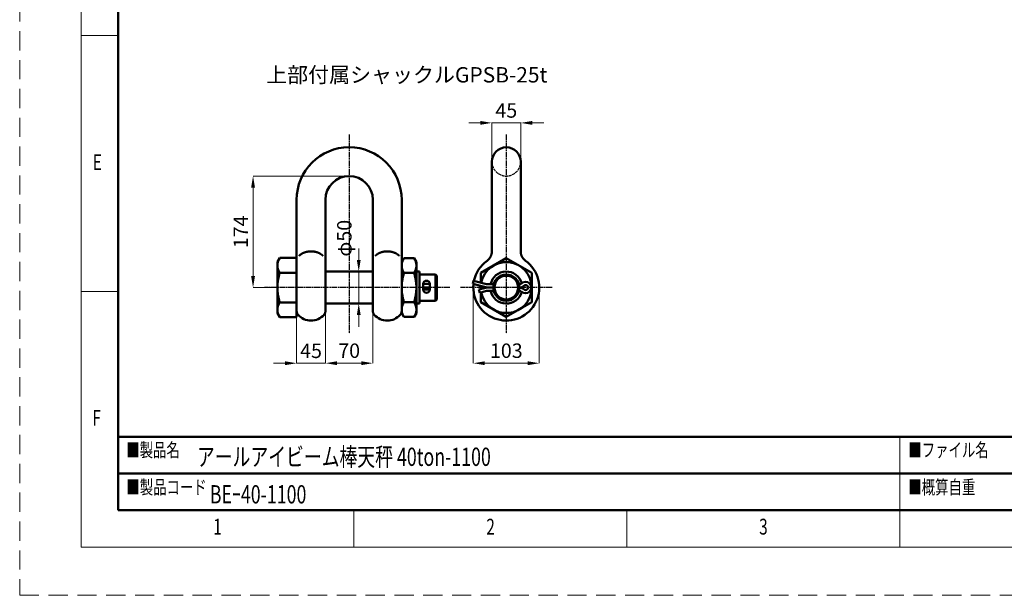
# Model space of a CAD drawing. Units: millimetres. Extents: x 0 to 3091, y 0 to 1782.
# Drawn here: x 0 to 1076, y 0 to 629 of the extents above; entities that cross this region are included whole.
import ezdxf

# ---------------------------------------------------------------- set-up
doc = ezdxf.new("R2010")
doc.units = ezdxf.units.MM
doc.header["$LTSCALE"] = 2.5
for name, pattern in [('AM_ISO02W050', [7.5, 6, -1.5]), ('AM_ISO08W050', [18, 12, -1.5, 3, -1.5]), ('HIDDEN', [12.6, 8.4, -4.2])]:
    doc.linetypes.add(name, pattern=pattern)
for name, color, linetype, lineweight in [('AM_0', 7, 'Continuous', 50), ('図枠', 3, 'Continuous', 9), ('寸法線', 3, 'Continuous', 9)]:
    doc.layers.add(name, color=color, linetype=linetype, lineweight=lineweight)
doc.layers.add('AM_3', color=5, linetype='AM_ISO02W050', lineweight=25, plot=False)
doc.layers.add('AM_7', color=5, linetype='AM_ISO08W050', lineweight=25, plot=False)
doc.styles.add('BIZ UDPゴシック', font='BIZ UDPGothic.ttf')
doc.styles.get("Standard").update_dxf_attribs({"font": 'BIZ UDPGothic.ttf', "bigfont": 'bigfont'})
doc.dimstyles.new('RIシャックル1.5', dxfattribs={"dimscale": 1.5, "dimtxt": 15, "dimasz": 12, "dimexe": 0, "dimexo": 0, "dimgap": 5, "dimtad": 1, "dimtoh": 1, "dimdec": 0, "dimzin": 0, "dimdsep": 46, "dimtxsty": 'BIZ UDPゴシック', "dimcen": 0.09, "dimclrt": 256, "dimadec": 0, "dimazin": 0, "dimtfac": 1, "dimtdec": 4, "dimtix": 1, "dimtmove": 2, "dimatfit": 3, "dimfxl": 1, "dimtolj": 1, "dimtzin": 0, "dimarcsym": 0})

# ---------------------------------------------------------------- blocks, each defined once
blk = doc.blocks.new('GPSB-25t 正面図')
at = {"layer": 'AM_0'}
for p, q in [((-82, -220.2), (-82, -37)), ((-37, -37), (-37, -210.4)), ((37, -37), (37, -210.4)), ((82, -213.7), (82, -37)), ((-76.8, -123.2), (-76.4, -122.9)), ((-76.4, -122.9), (-76, -122.6)), ((-76, -122.6), (-75.5, -122.3)), ((-75.5, -122.3), (-75.1, -121.9)), ((-75.1, -121.9), (-74.6, -121.6)), ((-74.6, -121.6), (-74.2, -121.4)), ((-74.2, -121.4), (-73.7, -121.1)), ((-73.7, -121.1), (-73.2, -120.8)), ((-73.2, -120.8), (-72.7, -120.5)), ((-72.7, -120.5), (-72.2, -120.3)), ((-72.2, -120.3), (-71.6, -120)), ((-71.6, -120), (-71.1, -119.8)), ((-71.1, -119.8), (-70.6, -119.6)), ((-70.6, -119.6), (-70, -119.4)), ((-70, -119.4), (-69.4, -119.1)), ((-69.4, -119.1), (-68.9, -119)), ((-68.9, -119), (-68.3, -118.8)), ((-68.3, -118.8), (-67.7, -118.6)), ((-67.7, -118.6), (-67.1, -118.4)), ((-67.1, -118.4), (-66.5, -118.3)), ((-66.5, -118.3), (-65.9, -118.2)), ((-65.9, -118.2), (-65.2, -118)), ((-65.2, -118), (-64.6, -117.9)), ((-64.6, -117.9), (-64, -117.8)), ((-64, -117.8), (-63.4, -117.8)), ((-63.4, -117.8), (-62.7, -117.7)), ((-62.7, -117.7), (-62.1, -117.6)), ((-62.1, -117.6), (-61.4, -117.6)), ((-61.4, -117.6), (-60.8, -117.5)), ((-60.8, -117.5), (-60.1, -117.5)), ((-60.1, -117.5), (-59.5, -117.5)), ((-59.5, -117.5), (-58.9, -117.5)), ((-58.9, -117.5), (-58.2, -117.5)), ((-58.2, -117.5), (-57.6, -117.6)), ((-57.6, -117.6), (-56.9, -117.6)), ((-56.9, -117.6), (-56.3, -117.7)), ((-56.3, -117.7), (-55.6, -117.8)), ((-55.6, -117.8), (-55, -117.8)), ((-55, -117.8), (-54.4, -117.9)), ((-54.4, -117.9), (-53.8, -118)), ((-53.8, -118), (-53.1, -118.2)), ((-53.1, -118.2), (-52.5, -118.3)), ((-52.5, -118.3), (-51.9, -118.4)), ((-51.9, -118.4), (-51.3, -118.6)), ((-51.3, -118.6), (-50.7, -118.8)), ((-50.7, -118.8), (-50.1, -119)), ((-50.1, -119), (-49.6, -119.2)), ((-49.6, -119.2), (-49, -119.4)), ((-49, -119.4), (-48.4, -119.6)), ((-48.4, -119.6), (-47.9, -119.8)), ((-47.9, -119.8), (-47.4, -120)), ((-47.4, -120), (-46.8, -120.3)), ((-46.8, -120.3), (-46.3, -120.5)), ((-46.3, -120.5), (-45.8, -120.8)), ((-45.8, -120.8), (-45.3, -121.1)), ((-45.3, -121.1), (-44.8, -121.4)), ((-44.8, -121.4), (-44.4, -121.7)), ((-44.4, -121.7), (-43.9, -122)), ((-43.9, -122), (-43.5, -122.3)), ((-43.5, -122.3), (-43, -122.6)), ((-43, -122.6), (-42.6, -122.9)), ((-42.6, -122.9), (-42.2, -123.2)), ((42.2, -123.2), (42.6, -122.9)), ((42.6, -122.9), (43, -122.6)), ((43, -122.6), (43.5, -122.3)), ((43.5, -122.3), (43.9, -121.9)), ((43.9, -121.9), (44.4, -121.6)), ((44.4, -121.6), (44.8, -121.4)), ((44.8, -121.4), (45.3, -121.1)), ((45.3, -121.1), (45.8, -120.8)), ((45.8, -120.8), (46.3, -120.5)), ((46.3, -120.5), (46.8, -120.3)), ((46.8, -120.3), (47.4, -120)), ((47.4, -120), (47.9, -119.8)), ((47.9, -119.8), (48.4, -119.6)), ((48.4, -119.6), (49, -119.4)), ((49, -119.4), (49.6, -119.1)), ((49.6, -119.1), (50.1, -119)), ((50.1, -119), (50.7, -118.8)), ((50.7, -118.8), (51.3, -118.6)), ((51.3, -118.6), (51.9, -118.4)), ((51.9, -118.4), (52.5, -118.3)), ((52.5, -118.3), (53.1, -118.2)), ((53.1, -118.2), (53.8, -118)), ((53.8, -118), (54.4, -117.9)), ((54.4, -117.9), (55, -117.8)), ((55, -117.8), (55.6, -117.8)), ((55.6, -117.8), (56.3, -117.7)), ((56.3, -117.7), (56.9, -117.6)), ((56.9, -117.6), (57.6, -117.6)), ((57.6, -117.6), (58.2, -117.5)), ((58.2, -117.5), (58.9, -117.5)), ((58.9, -117.5), (59.5, -117.5)), ((59.5, -117.5), (60.1, -117.5)), ((60.1, -117.5), (60.8, -117.5)), ((60.8, -117.5), (61.4, -117.6)), ((61.4, -117.6), (62.1, -117.6)), ((62.1, -117.6), (62.7, -117.7)), ((62.7, -117.7), (63.4, -117.8)), ((63.4, -117.8), (64, -117.8)), ((64, -117.8), (64.6, -117.9)), ((64.6, -117.9), (65.2, -118)), ((65.2, -118), (65.9, -118.2)), ((65.9, -118.2), (66.5, -118.3)), ((66.5, -118.3), (67.1, -118.4)), ((67.1, -118.4), (67.7, -118.6)), ((67.7, -118.6), (68.3, -118.8)), ((68.3, -118.8), (68.9, -119)), ((68.9, -119), (69.4, -119.2)), ((69.4, -119.2), (70, -119.4)), ((70, -119.4), (70.6, -119.6)), ((70.6, -119.6), (71.1, -119.8)), ((71.1, -119.8), (71.6, -120)), ((71.6, -120), (72.2, -120.3)), ((72.2, -120.3), (72.7, -120.5)), ((72.7, -120.5), (73.2, -120.8)), ((73.2, -120.8), (73.7, -121.1)), ((73.7, -121.1), (74.2, -121.4)), ((74.2, -121.4), (74.6, -121.7)), ((74.6, -121.7), (75.1, -122)), ((75.1, -122), (75.5, -122.3)), ((75.5, -122.3), (76, -122.6)), ((76, -122.6), (76.4, -122.9)), ((76.4, -122.9), (76.8, -123.2)), ((-112, -134), (-108.4, -127.8)), ((-112, -134), (-112, -214)), ((-112, -138.1), (-111.9, -137.5)), ((-112, -138.7), (-112, -138.1)), ((-111.9, -137.5), (-111.8, -136.9)), ((-111.8, -136.9), (-111.7, -136.3)), ((-111.7, -136.3), (-111.6, -135.7)), ((-111.6, -135.7), (-111.5, -135)), ((-111.5, -135), (-111.3, -134.4)), ((-111.3, -134.4), (-111.1, -133.8)), ((-111.1, -133.8), (-110.9, -133.2)), ((-110.9, -133.2), (-110.7, -132.6)), ((-110.7, -132.6), (-110.5, -132)), ((-110.5, -132), (-110.2, -131.4)), ((-110.2, -131.4), (-110, -130.8)), ((-110, -130.8), (-109.7, -130.2)), ((-109.7, -130.2), (-109.4, -129.6)), ((-109.4, -129.6), (-109.1, -129)), ((-109.1, -129), (-108.8, -128.4)), ((-108.8, -128.4), (-108.4, -127.8)), ((-108.4, -127.8), (-82, -127.8)), ((-78.2, -124.6), (-77.9, -124.2)), ((-77.9, -124.2), (-77.5, -123.9)), ((-77.5, -123.9), (-77.2, -123.6)), ((-77.2, -123.6), (-76.8, -123.2)), ((-42.2, -123.2), (-41.8, -123.6)), ((-41.8, -123.6), (-41.5, -123.9)), ((-41.5, -123.9), (-41.1, -124.2)), ((-41.1, -124.2), (-40.8, -124.6)), ((40.8, -124.6), (41.1, -124.2)), ((41.1, -124.2), (41.5, -123.9)), ((41.5, -123.9), (41.8, -123.6)), ((41.8, -123.6), (42.2, -123.2)), ((76.8, -123.2), (77.2, -123.6)), ((77.2, -123.6), (77.5, -123.9)), ((77.5, -123.9), (77.9, -124.2)), ((77.9, -124.2), (78.2, -124.6)), ((82, -134.3), (85.5, -128.2)), ((82, -138.4), (82.1, -137.8)), ((82.1, -137.8), (82.2, -137.2)), ((82.2, -137.2), (82.3, -136.6)), ((82.3, -136.6), (82.4, -135.9)), ((82.4, -135.9), (82.5, -135.3)), ((82.5, -135.3), (82.7, -134.7)), ((82.7, -134.7), (82.9, -134.1)), ((82.9, -134.1), (83.1, -133.5)), ((83.1, -133.5), (83.3, -132.9)), ((83.3, -132.9), (83.5, -132.3)), ((83.5, -132.3), (83.7, -131.7)), ((83.7, -131.7), (84, -131.1)), ((84, -131.1), (84.3, -130.5)), ((84.3, -130.5), (84.6, -129.9)), ((84.6, -129.9), (84.9, -129.3)), ((84.9, -129.3), (85.2, -128.8)), ((85.2, -128.8), (85.5, -128.2)), ((101.5, -128.2), (85.5, -128.2)), ((101.5, -128.2), (101.8, -128.8)), ((101.5, -128.2), (105, -134.3)), ((101.8, -128.8), (102.1, -129.3)), ((102.1, -129.3), (102.4, -129.9)), ((102.4, -129.9), (102.7, -130.5)), ((102.7, -130.5), (103, -131.1)), ((103, -131.1), (103.3, -131.7)), ((103.3, -131.7), (103.5, -132.3)), ((103.5, -132.3), (103.7, -132.9)), ((103.7, -132.9), (103.9, -133.5)), ((103.9, -133.5), (104.1, -134.1)), ((104.1, -134.1), (104.3, -134.7)), ((104.3, -134.7), (104.5, -135.3)), ((104.5, -135.3), (104.6, -135.9)), ((104.6, -135.9), (104.7, -136.6)), ((104.7, -136.6), (104.8, -137.2)), ((104.8, -137.2), (104.9, -137.8)), ((104.9, -137.8), (105, -138.4)), ((105, -134.3), (105, -213.7)), ((-112, -139.4), (-112, -138.7)), ((-112, -140), (-112, -139.4)), ((-112, -140.6), (-112, -140)), ((-111.9, -141.2), (-112, -140.6)), ((-111.8, -141.8), (-111.9, -141.2)), ((-111.7, -142.4), (-111.8, -141.8)), ((-111.6, -143.1), (-111.7, -142.4)), ((-111.5, -143.7), (-111.6, -143.1)), ((-111.3, -144.3), (-111.5, -143.7)), ((-111.1, -144.9), (-111.3, -144.3)), ((-110.9, -145.5), (-111.1, -144.9)), ((-110.7, -146.1), (-110.9, -145.5)), ((-110.5, -146.7), (-110.7, -146.1)), ((-110.2, -147.3), (-110.5, -146.7)), ((-110, -147.9), (-110.2, -147.3)), ((-109.7, -148.5), (-110, -147.9)), ((-109.4, -149.1), (-109.7, -148.5)), ((-109.1, -149.7), (-109.4, -149.1)), ((-109.4, -154.5), (-109.1, -153.3)), ((-108.8, -150.3), (-109.1, -149.7)), ((-109.1, -153.3), (-108.8, -152.1)), ((-108.4, -150.9), (-108.8, -150.3)), ((-108.8, -152.1), (-108.4, -150.9)), ((-108.4, -150.9), (-82, -150.9)), ((-37, -149), (37, -149)), ((82, -139), (82, -138.4)), ((82, -139.6), (82, -139)), ((82, -140.2), (82, -139.6)), ((82, -140.9), (82, -140.2)), ((82.1, -141.5), (82, -140.9)), ((82.2, -142.1), (82.1, -141.5)), ((82.3, -142.7), (82.2, -142.1)), ((82.4, -143.3), (82.3, -142.7)), ((82.5, -143.9), (82.4, -143.3)), ((82.7, -144.5), (82.5, -143.9)), ((82.9, -145.1), (82.7, -144.5)), ((83.1, -145.7), (82.9, -145.1)), ((83.3, -146.3), (83.1, -145.7)), ((83.5, -146.9), (83.3, -146.3)), ((83.7, -147.5), (83.5, -146.9)), ((84, -148.1), (83.7, -147.5)), ((84.3, -148.7), (84, -148.1)), ((84.6, -149.3), (84.3, -148.7)), ((84.9, -149.9), (84.6, -149.3)), ((84.6, -154.6), (84.9, -153.4)), ((85.2, -150.5), (84.9, -149.9)), ((84.9, -153.4), (85.2, -152.3)), ((85.5, -151.1), (85.2, -150.5)), ((85.2, -152.3), (85.5, -151.1)), ((101.5, -151.1), (85.5, -151.1)), ((101.8, -150.5), (101.5, -151.1)), ((101.5, -151.1), (101.8, -152.3)), ((102.1, -149.9), (101.8, -150.5)), ((101.8, -152.3), (102.1, -153.4)), ((102.4, -149.3), (102.1, -149.9)), ((102.1, -153.4), (102.4, -154.6)), ((102.7, -148.7), (102.4, -149.3)), ((103, -148.1), (102.7, -148.7)), ((103.3, -147.5), (103, -148.1)), ((103.5, -146.9), (103.3, -147.5)), ((103.7, -146.3), (103.5, -146.9)), ((103.9, -145.7), (103.7, -146.3)), ((104.1, -145.1), (103.9, -145.7)), ((104.3, -144.5), (104.1, -145.1)), ((104.5, -143.9), (104.3, -144.5)), ((104.6, -143.3), (104.5, -143.9)), ((104.7, -142.7), (104.6, -143.3)), ((104.8, -142.1), (104.7, -142.7)), ((104.9, -141.5), (104.8, -142.1)), ((105, -140.9), (104.9, -141.5)), ((105, -138.4), (105, -139)), ((105, -139), (105, -139.6)), ((105, -139.6), (105, -140.2)), ((105, -140.2), (105, -140.9)), ((105, -149), (109.6, -149)), ((109.6, -149), (105, -149)), ((109.6, -149), (109.6, -199)), ((109.6, -153.5), (135, -153.5)), ((135, -153.5), (137, -155.5)), ((135, -153.5), (135, -194.5)), ((-111.9, -170.3), (-111.8, -169)), ((-111.8, -169), (-111.7, -167.8)), ((-111.7, -167.8), (-111.6, -166.6)), ((-111.6, -166.6), (-111.5, -165.4)), ((-111.5, -165.4), (-111.3, -164.2)), ((-111.3, -164.2), (-111.1, -162.9)), ((-111.1, -162.9), (-110.9, -161.7)), ((-110.9, -161.7), (-110.7, -160.5)), ((-110.7, -160.5), (-110.5, -159.3)), ((-110.5, -159.3), (-110.2, -158.1)), ((-110.2, -158.1), (-110, -156.9)), ((-110, -156.9), (-109.7, -155.7)), ((-109.7, -155.7), (-109.4, -154.5)), ((82.2, -169.1), (82.3, -167.9)), ((82.3, -167.9), (82.4, -166.6)), ((82.4, -166.6), (82.5, -165.4)), ((82.5, -165.4), (82.7, -164.2)), ((82.7, -164.2), (82.9, -163)), ((82.9, -163), (83.1, -161.8)), ((83.1, -161.8), (83.3, -160.6)), ((83.3, -160.6), (83.5, -159.4)), ((83.5, -159.4), (83.7, -158.2)), ((83.7, -158.2), (84, -157)), ((84, -157), (84.3, -155.8)), ((84.3, -155.8), (84.6, -154.6)), ((102.4, -154.6), (102.7, -155.8)), ((102.7, -155.8), (103, -157)), ((103, -157), (103.3, -158.2)), ((103.3, -158.2), (103.5, -159.4)), ((103.5, -159.4), (103.7, -160.6)), ((103.7, -160.6), (103.9, -161.8)), ((103.9, -161.8), (104.1, -163)), ((104.1, -163), (104.3, -164.2)), ((104.3, -164.2), (104.5, -165.4)), ((104.5, -165.4), (104.6, -166.6)), ((104.6, -166.6), (104.7, -167.9)), ((104.7, -167.9), (104.8, -169.1)), ((115.8, -168.1), (125.8, -168.1)), ((115.8, -168.1), (115.8, -177.2)), ((125.8, -177.2), (125.8, -168.1)), ((137, -155.5), (137, -192.5)), ((-112, -171.5), (-111.9, -170.3)), ((-112, -172.8), (-112, -171.5)), ((-112, -174), (-112, -172.8)), ((-112, -175.2), (-112, -174)), ((-112, -176.5), (-112, -175.2)), ((-111.9, -177.7), (-112, -176.5)), ((-111.8, -179), (-111.9, -177.7)), ((-111.7, -180.2), (-111.8, -179)), ((-111.6, -181.4), (-111.7, -180.2)), ((-111.5, -182.6), (-111.6, -181.4)), ((-111.3, -183.8), (-111.5, -182.6)), ((-111.1, -185.1), (-111.3, -183.8)), ((82, -171.5), (82.1, -170.3)), ((82, -172.8), (82, -171.5)), ((82, -174), (82, -172.8)), ((82, -175.2), (82, -174)), ((82, -176.5), (82, -175.2)), ((82.1, -177.7), (82, -176.5)), ((82.1, -170.3), (82.2, -169.1)), ((82.2, -178.9), (82.1, -177.7)), ((82.3, -180.1), (82.2, -178.9)), ((82.4, -181.4), (82.3, -180.1)), ((82.5, -182.6), (82.4, -181.4)), ((82.7, -183.8), (82.5, -182.6)), ((82.9, -185), (82.7, -183.8)), ((104.3, -183.8), (104.1, -185)), ((104.5, -182.6), (104.3, -183.8)), ((104.6, -181.4), (104.5, -182.6)), ((104.7, -180.1), (104.6, -181.4)), ((104.8, -178.9), (104.7, -180.1)), ((104.8, -169.1), (104.9, -170.3)), ((104.9, -177.7), (104.8, -178.9)), ((104.9, -170.3), (105, -171.5)), ((105, -176.5), (104.9, -177.7)), ((105, -171.5), (105, -172.8)), ((105, -172.8), (105, -174)), ((105, -174), (105, -175.2)), ((105, -175.2), (105, -176.5)), ((115.8, -173.9), (125.8, -173.9)), ((115.8, -174), (125.8, -174)), ((115.8, -177.2), (125.8, -177.2)), ((-110.9, -186.3), (-111.1, -185.1)), ((-110.7, -187.5), (-110.9, -186.3)), ((-110.5, -188.7), (-110.7, -187.5)), ((-110.2, -189.9), (-110.5, -188.7)), ((-110, -191.1), (-110.2, -189.9)), ((-109.7, -192.3), (-110, -191.1)), ((-110, -200.1), (-109.7, -199.5)), ((-109.4, -193.5), (-109.7, -192.3)), ((-109.7, -199.5), (-109.4, -198.9)), ((-109.1, -194.7), (-109.4, -193.5)), ((-109.4, -198.9), (-109.1, -198.3)), ((-108.8, -195.9), (-109.1, -194.7)), ((-109.1, -198.3), (-108.8, -197.7)), ((-108.4, -197.1), (-108.8, -195.9)), ((-108.8, -197.7), (-108.4, -197.1)), ((-82, -197.1), (-108.4, -197.1)), ((-37, -199), (37, -199)), ((83.1, -186.2), (82.9, -185)), ((83.3, -187.4), (83.1, -186.2)), ((83.5, -188.6), (83.3, -187.4)), ((83.7, -189.8), (83.5, -188.6)), ((84, -191), (83.7, -189.8)), ((84.3, -192.2), (84, -191)), ((84, -199.9), (84.3, -199.3)), ((84.6, -193.4), (84.3, -192.2)), ((84.3, -199.3), (84.6, -198.7)), ((84.9, -194.6), (84.6, -193.4)), ((84.6, -198.7), (84.9, -198.1)), ((85.2, -195.7), (84.9, -194.6)), ((84.9, -198.1), (85.2, -197.5)), ((85.5, -196.9), (85.2, -195.7)), ((85.2, -197.5), (85.5, -196.9)), ((101.5, -196.9), (85.5, -196.9)), ((101.8, -195.7), (101.5, -196.9)), ((101.5, -196.9), (101.8, -197.5)), ((102.1, -194.6), (101.8, -195.7)), ((101.8, -197.5), (102.1, -198.1)), ((102.4, -193.4), (102.1, -194.6)), ((102.1, -198.1), (102.4, -198.7)), ((102.7, -192.2), (102.4, -193.4)), ((102.4, -198.7), (102.7, -199.3)), ((103, -191), (102.7, -192.2)), ((102.7, -199.3), (103, -199.9)), ((103.3, -189.8), (103, -191)), ((103.5, -188.6), (103.3, -189.8)), ((103.7, -187.4), (103.5, -188.6)), ((103.9, -186.2), (103.7, -187.4)), ((104.1, -185), (103.9, -186.2)), ((109.6, -199), (105, -199)), ((109.6, -199), (105, -199)), ((109.6, -194.5), (135, -194.5)), ((137, -192.5), (135, -194.5)), ((-112, -207.4), (-111.9, -206.8)), ((-112, -208), (-112, -207.4)), ((-112, -208.6), (-112, -208)), ((-112, -209.3), (-112, -208.6)), ((-112, -209.9), (-112, -209.3)), ((-111.9, -210.5), (-112, -209.9)), ((-112, -214), (-108.4, -220.2)), ((-111.9, -206.8), (-111.8, -206.2)), ((-111.8, -211.1), (-111.9, -210.5)), ((-111.8, -206.2), (-111.7, -205.6)), ((-111.7, -211.7), (-111.8, -211.1)), ((-111.7, -205.6), (-111.6, -204.9)), ((-111.6, -212.3), (-111.7, -211.7)), ((-111.6, -204.9), (-111.5, -204.3)), ((-111.5, -213), (-111.6, -212.3)), ((-111.5, -204.3), (-111.3, -203.7)), ((-111.3, -213.6), (-111.5, -213)), ((-111.3, -203.7), (-111.1, -203.1)), ((-111.1, -214.2), (-111.3, -213.6)), ((-111.1, -203.1), (-110.9, -202.5)), ((-110.9, -214.8), (-111.1, -214.2)), ((-110.9, -202.5), (-110.7, -201.9)), ((-110.7, -215.4), (-110.9, -214.8)), ((-110.7, -201.9), (-110.5, -201.3)), ((-110.5, -201.3), (-110.2, -200.7)), ((-110.2, -200.7), (-110, -200.1)), ((-82, -210.4), (-82, -210.7)), ((-82, -210.7), (-82, -211)), ((-82, -211), (-81.9, -211.4)), ((-81.9, -211.4), (-81.9, -211.7)), ((-81.9, -211.7), (-81.9, -212)), ((-81.9, -212), (-81.8, -212.3)), ((-81.8, -212.3), (-81.6, -213)), ((-81.6, -213), (-81.4, -213.6)), ((-81.4, -213.6), (-81.3, -213.9)), ((-81.3, -213.9), (-81.2, -214.2)), ((-81.2, -214.2), (-80.9, -214.8)), ((-80.9, -214.8), (-80.5, -215.3)), ((-38.5, -215.3), (-38.3, -215.1)), ((-38.3, -215.1), (-38.1, -214.8)), ((-38.1, -214.8), (-37.8, -214.2)), ((-37.8, -214.2), (-37.6, -213.6)), ((-37.6, -213.6), (-37.5, -213.3)), ((-37.5, -213.3), (-37.4, -213)), ((-37.4, -213), (-37.2, -212.3)), ((-37.2, -212.3), (-37.1, -211.7)), ((-37.1, -211.7), (-37, -211)), ((-37, -211), (-37, -210.4)), ((37, -210.4), (37, -210.7)), ((37, -210.7), (37, -211)), ((37, -211), (37.1, -211.4)), ((37.1, -211.4), (37.1, -211.7)), ((37.1, -211.7), (37.1, -212)), ((37.1, -212), (37.2, -212.3)), ((37.2, -212.3), (37.4, -213)), ((37.4, -213), (37.6, -213.6)), ((37.6, -213.6), (37.7, -213.9)), ((37.7, -213.9), (37.8, -214.2)), ((37.8, -214.2), (38.1, -214.8)), ((38.1, -214.8), (38.5, -215.3)), ((80.5, -215.3), (80.9, -214.8)), ((80.9, -214.8), (81.2, -214.2)), ((81.2, -214.2), (81.4, -213.6)), ((81.4, -213.6), (81.6, -213)), ((81.6, -213), (81.8, -212.3)), ((81.8, -212.3), (81.9, -211.7)), ((81.9, -211.7), (82, -211)), ((82, -207.1), (82.1, -206.5)), ((82, -207.8), (82, -207.1)), ((82, -208.4), (82, -207.8)), ((82, -209), (82, -208.4)), ((82, -209.6), (82, -209)), ((82.1, -210.2), (82, -209.6)), ((82, -211), (82, -210.4)), ((85.5, -219.8), (82, -213.7)), ((82.1, -206.5), (82.2, -205.9)), ((82.2, -210.8), (82.1, -210.2)), ((82.2, -205.9), (82.3, -205.3)), ((82.3, -211.4), (82.2, -210.8)), ((82.3, -205.3), (82.4, -204.7)), ((82.4, -212.1), (82.3, -211.4)), ((82.4, -204.7), (82.5, -204.1)), ((82.5, -212.7), (82.4, -212.1)), ((82.5, -204.1), (82.7, -203.5)), ((82.7, -213.3), (82.5, -212.7)), ((82.7, -203.5), (82.9, -202.9)), ((82.9, -213.9), (82.7, -213.3)), ((82.9, -202.9), (83.1, -202.3)), ((83.1, -214.5), (82.9, -213.9)), ((83.1, -202.3), (83.3, -201.7)), ((83.3, -215.1), (83.1, -214.5)), ((83.3, -201.7), (83.5, -201.1)), ((83.5, -215.7), (83.3, -215.1)), ((83.5, -201.1), (83.7, -200.5)), ((83.7, -200.5), (84, -199.9)), ((105, -213.7), (101.5, -219.8)), ((103, -199.9), (103.3, -200.5)), ((103.3, -200.5), (103.5, -201.1)), ((103.5, -201.1), (103.7, -201.7)), ((103.7, -215.1), (103.5, -215.7)), ((103.7, -201.7), (103.9, -202.3)), ((103.9, -214.5), (103.7, -215.1)), ((103.9, -202.3), (104.1, -202.9)), ((104.1, -213.9), (103.9, -214.5)), ((104.1, -202.9), (104.3, -203.5)), ((104.3, -213.3), (104.1, -213.9)), ((104.3, -203.5), (104.5, -204.1)), ((104.5, -212.7), (104.3, -213.3)), ((104.5, -204.1), (104.6, -204.7)), ((104.6, -212.1), (104.5, -212.7)), ((104.6, -204.7), (104.7, -205.3)), ((104.7, -211.4), (104.6, -212.1)), ((104.7, -205.3), (104.8, -205.9)), ((104.8, -210.8), (104.7, -211.4)), ((104.8, -205.9), (104.9, -206.5)), ((104.9, -210.2), (104.8, -210.8)), ((104.9, -206.5), (105, -207.1)), ((105, -209.6), (104.9, -210.2)), ((105, -207.1), (105, -207.8)), ((105, -207.8), (105, -208.4)), ((105, -208.4), (105, -209)), ((105, -209), (105, -209.6)), ((-110.5, -216), (-110.7, -215.4)), ((-110.2, -216.6), (-110.5, -216)), ((-110, -217.2), (-110.2, -216.6)), ((-109.7, -217.8), (-110, -217.2)), ((-109.4, -218.4), (-109.7, -217.8)), ((-109.1, -219), (-109.4, -218.4)), ((-108.8, -219.6), (-109.1, -219)), ((-108.4, -220.2), (-108.8, -219.6)), ((-108.4, -220.2), (-82, -220.2)), ((-80.5, -215.3), (-80.2, -215.9)), ((-80.2, -215.9), (-79.8, -216.4)), ((-39.3, -216.4), (-38.8, -215.9)), ((-38.8, -215.9), (-38.5, -215.3)), ((38.5, -215.3), (38.8, -215.9)), ((38.8, -215.9), (39.2, -216.4)), ((79.7, -216.4), (80.2, -215.9)), ((80.2, -215.9), (80.5, -215.3)), ((83.7, -216.3), (83.5, -215.7)), ((84, -216.9), (83.7, -216.3)), ((84.3, -217.5), (84, -216.9)), ((84.6, -218.1), (84.3, -217.5)), ((84.9, -218.7), (84.6, -218.1)), ((85.2, -219.2), (84.9, -218.7)), ((85.5, -219.8), (85.2, -219.2)), ((101.5, -219.8), (85.5, -219.8)), ((101.8, -219.2), (101.5, -219.8)), ((102.1, -218.7), (101.8, -219.2)), ((102.4, -218.1), (102.1, -218.7)), ((102.7, -217.5), (102.4, -218.1)), ((103, -216.9), (102.7, -217.5)), ((103.3, -216.3), (103, -216.9)), ((103.5, -215.7), (103.3, -216.3))]:
    blk.add_line(p, q, dxfattribs=at)
for centre, radius, start, end in [((0, -37), 82, 360, 180), ((0, -37), 37, 360, 180), ((120.8, -174), 5.25, 162.2473, 197.7527), ((120.8, -174), 5.25, 342.2473, 17.7527), ((-59.5, -198.5), 27, 221.4096, 318.5904), ((59.5, -198.5), 27, 221.4096, 318.5904)]:
    blk.add_arc(centre, radius, start, end, dxfattribs=at)
for centre, major_axis in [((120.8, -168.1), (-5, 0)), ((120.8, -177.2), (5, 0))]:
    blk.add_ellipse(centre, major_axis=major_axis, ratio=0.965926, start_param=3.141593, end_param=6.283185, dxfattribs=at)
at = {"layer": 'AM_7', "ltscale": 0.3}
for p, q in [((0, 65), (0, -245.5)), ((157, -174), (-132, -174))]:
    blk.add_line(p, q, dxfattribs=at)
blk = doc.blocks.new('GPSB-25t 側面図')
at = {"layer": 'AM_0'}
for p, q in [((-22.5, -117.5), (-22.5, 22.5)), ((22.5, -117.5), (22.5, 22.5)), ((-23.4, -123.1), (-23.2, -122.4)), ((-23.2, -122.4), (-23, -121.7)), ((-23, -121.7), (-22.9, -121.1)), ((-22.9, -121.1), (-22.7, -120.4)), ((-22.7, -120.4), (-22.6, -119.6)), ((-22.6, -118.9), (-22.5, -118.2)), ((-22.6, -119.6), (-22.6, -118.9)), ((-22.5, -118.2), (-22.5, -117.5)), ((22.5, -118.2), (22.5, -117.5)), ((22.6, -118.9), (22.5, -118.2)), ((22.6, -119.6), (22.6, -118.9)), ((22.7, -120.4), (22.6, -119.6)), ((22.9, -121.1), (22.7, -120.4)), ((23, -121.7), (22.9, -121.1)), ((23.2, -122.4), (23, -121.7)), ((23.4, -123.1), (23.2, -122.4)), ((-30, -132.1), (-29.4, -131.7)), ((-29.4, -131.7), (-28.9, -131.3)), ((-28.9, -131.3), (-28.4, -130.8)), ((-28.4, -130.8), (-27.8, -130.3)), ((-27.8, -130.3), (-27.3, -129.8)), ((-27.3, -129.8), (-26.9, -129.3)), ((-26.9, -129.3), (-26.4, -128.7)), ((-26.4, -128.7), (-26, -128.2)), ((-26, -128.2), (-25.6, -127.6)), ((-25.6, -127.6), (-25.2, -127)), ((-25.2, -127), (-24.8, -126.4)), ((-24.8, -126.4), (-24.5, -125.7)), ((-24.5, -125.7), (-24.2, -125.1)), ((-24.2, -125.1), (-23.9, -124.5)), ((-23.9, -124.5), (-23.6, -123.8)), ((-23.6, -123.8), (-23.4, -123.1)), ((23.6, -123.8), (23.4, -123.1)), ((23.9, -124.5), (23.6, -123.8)), ((24.2, -125.1), (23.9, -124.5)), ((24.5, -125.7), (24.2, -125.1)), ((24.8, -126.4), (24.5, -125.7)), ((25.2, -127), (24.8, -126.4)), ((25.6, -127.6), (25.2, -127)), ((26, -128.2), (25.6, -127.6)), ((26.4, -128.7), (26, -128.2)), ((26.9, -129.3), (26.4, -128.7)), ((27.3, -129.8), (26.9, -129.3)), ((27.8, -130.3), (27.3, -129.8)), ((28.4, -130.8), (27.8, -130.3)), ((28.9, -131.3), (28.4, -130.8)), ((29.4, -131.7), (28.9, -131.3)), ((30, -132.1), (29.4, -131.7)), ((-51.1, -163.3), (-52.4, -168.1)), ((-52.4, -168.1), (-32.1, -173.6)), ((-30.8, -168.7), (-51.1, -163.3)), ((-29.5, -168.9), (-19.9, -168.9)), ((19.9, -168.9), (20.5, -168.9)), ((-42.7, -177.2), (-32.1, -174.3)), ((-41.4, -182), (-42.7, -177.2)), ((-30.8, -179.2), (-41.4, -182)), ((-29.5, -173.9), (-20.5, -173.9)), ((-29.5, -174), (-20.5, -174)), ((-19.9, -179), (-29.5, -179)), ((20.5, -179), (19.9, -179))]:
    blk.add_line(p, q, dxfattribs=at)
for points in [[(-39.7, -181.6), (-39.7, -196.9), (0, -219.8), (39.7, -196.9), (39.7, -151.1), (0, -128.2), (-39.7, -151.1), (-39.7, -166.3)], [(-39.7, -171.5), (-39.7, -176.4)]]:
    blk.add_lwpolyline(points, dxfattribs=at)
for radius in [20.5, 18.5]:
    blk.add_circle((0, -174), radius, dxfattribs=at)
for centre, radius, start, end in [((0, 22.5), 22.5, 0, 180), ((0, -174), 51.5, 173.8006, 54.3572), ((0, -174), 51.5, 125.6428, 168.205), ((0, -174), 39.7, 190.7011, 169.1591), ((0, -174), 25, 15.3705, 168.229), ((0, -174), 51.5, 173.8007, 180), ((-29.5, -163.9), 5, 255, 270), ((20.5, -163.9), 5, 270, 313.6955), ((30.1, -173.9), 8.9, 226.3045, 133.6955), ((0, -174), 39.7, 176.4475, 183.4101), ((-29.5, -163.9), 10, 255, 270), ((-29.5, -184), 10, 90, 105), ((-29.5, -184), 5, 90, 105), ((0, -174), 25, 179.7708, 180), ((0, -174), 25, 191.5369, 344.8199), ((20.5, -163.9), 10, 269.9986, 313.6955), ((20.5, -184), 10, 46.3045, 90.1082), ((20.5, -184), 5, 46.3045, 90), ((0, -174), 25, 357.5735, 2.651), ((30.1, -173.9), 3.9, 226.3045, 133.6954)]:
    blk.add_arc(centre, radius, start, end, dxfattribs=at)
at = {"layer": 'AM_3', "ltscale": 0.3}
blk.add_arc((0, 22.5), 22.5, 180, 0, dxfattribs=at)
at = {"layer": 'AM_7', "ltscale": 0.3}
for p, q in [((0, 65), (0, -245.5)), ((71.5, -174), (-71.5, -174))]:
    blk.add_line(p, q, dxfattribs=at)
blk = doc.blocks.new('*D194')
at = {"layer": 'Defpoints', "color": 0}
for p in [(-82, -183.2), (-37, -173.4), (-37, -255)]:
    blk.add_point(p, dxfattribs=at)
at = {"layer": '寸法線', "color": 0, "lineweight": -2}
for p, q in [((-82, -183.2), (-82, -255)), ((-37, -173.4), (-37, -255)), ((-100, -255), (-118, -255)), ((-82, -255), (-37, -255)), ((-19, -255), (-1, -255))]:
    blk.add_line(p, q, dxfattribs=at)
at = {"layer": '寸法線', "color": 0}
for points in [[(-100, -258), (-100, -252), (-82, -255)], [(-19, -252), (-19, -258), (-37, -255)]]:
    blk.add_solid(points, dxfattribs=at)
at = {"layer": '寸法線', "insert": (-59.5, -235.7), "char_height": 22.5, "attachment_point": 5, "style": 'BIZ UDPゴシック'}
blk.add_mtext('\\A1;45', dxfattribs=at)
blk = doc.blocks.new('*D191')
at = {"layer": 'Defpoints', "color": 0}
for p in [(-37, -173.4), (37, -173.4), (37, -255)]:
    blk.add_point(p, dxfattribs=at)
at = {"layer": '寸法線', "color": 0, "lineweight": -2}
for p, q in [((-37, -173.4), (-37, -255)), ((37, -173.4), (37, -255)), ((-19, -255), (19, -255))]:
    blk.add_line(p, q, dxfattribs=at)
at = {"layer": '寸法線', "color": 0}
for points in [[(-19, -252), (-19, -258), (-37, -255)], [(19, -258), (19, -252), (37, -255)]]:
    blk.add_solid(points, dxfattribs=at)
at = {"layer": '寸法線', "insert": (0, -235.5), "char_height": 22.5, "attachment_point": 5, "style": 'BIZ UDPゴシック'}
blk.add_mtext('\\A1;\\A1;70', dxfattribs=at)
blk = doc.blocks.new('*D190')
at = {"layer": 'Defpoints', "color": 0}
for p in [(0, 37), (-150, -137), (-112, -137)]:
    blk.add_point(p, dxfattribs=at)
at = {"layer": '寸法線', "color": 0, "lineweight": -2}
for p, q in [((0, 37), (-150, 37)), ((-150, 19), (-150, -119)), ((-112, -137), (-150, -137))]:
    blk.add_line(p, q, dxfattribs=at)
at = {"layer": '寸法線', "color": 0}
for points in [[(-147, 19), (-153, 19), (-150, 37)], [(-153, -119), (-147, -119), (-150, -137)]]:
    blk.add_solid(points, dxfattribs=at)
at = {"layer": '寸法線', "insert": (-169.25625, -50), "char_height": 22.5, "attachment_point": 5, "rotation": 90, "style": 'BIZ UDPゴシック'}
blk.add_mtext('\\A1;174', dxfattribs=at)
blk = doc.blocks.new('*D192')
at = {"layer": 'Defpoints', "color": 0}
for p in [(267.8, 120), (222.8, 59.5), (267.8, 59.5)]:
    blk.add_point(p, dxfattribs=at)
at = {"layer": '寸法線', "color": 0, "lineweight": -2}
for p, q in [((204.8, 120), (186.8, 120)), ((222.8, 59.5), (222.8, 120)), ((222.8, 120), (267.8, 120)), ((267.8, 59.5), (267.8, 120)), ((285.8, 120), (303.8, 120))]:
    blk.add_line(p, q, dxfattribs=at)
at = {"layer": '寸法線', "color": 0}
for points in [[(204.8, 117), (204.8, 123), (222.8, 120)], [(285.8, 123), (285.8, 117), (267.8, 120)]]:
    blk.add_solid(points, dxfattribs=at)
at = {"layer": '寸法線', "insert": (245.3, 139.3), "char_height": 22.5, "attachment_point": 5, "style": 'BIZ UDPゴシック'}
blk.add_mtext('\\A1;\\A1;45', dxfattribs=at)
blk = doc.blocks.new('*D189')
at = {"layer": 'Defpoints', "color": 0}
for p in [(193.8, -137), (296.8, -137), (296.8, -255)]:
    blk.add_point(p, dxfattribs=at)
at = {"layer": '寸法線', "color": 0, "lineweight": -2}
for p, q in [((193.8, -137), (193.8, -255)), ((296.8, -137), (296.8, -255)), ((211.8, -255), (278.8, -255))]:
    blk.add_line(p, q, dxfattribs=at)
at = {"layer": '寸法線', "color": 0}
for points in [[(211.8, -252), (211.8, -258), (193.8, -255)], [(278.8, -258), (278.8, -252), (296.8, -255)]]:
    blk.add_solid(points, dxfattribs=at)
at = {"layer": '寸法線', "insert": (245.3, -235.5), "char_height": 22.5, "attachment_point": 5, "style": 'BIZ UDPゴシック'}
blk.add_mtext('\\A1;103', dxfattribs=at)
blk = doc.blocks.new('*D193')
at = {"layer": 'Defpoints', "color": 0}
for p in [(15, -112), (15, -162), (15, -162)]:
    blk.add_point(p, dxfattribs=at)
at = {"layer": '寸法線', "color": 0, "lineweight": -2}
for p, q in [((15, -94), (15, -76)), ((15, -112), (15, -112)), ((15, -112), (15, -162)), ((15, -162), (15, -162)), ((15, -180), (15, -198))]:
    blk.add_line(p, q, dxfattribs=at)
at = {"layer": '寸法線', "color": 0}
for points in [[(12, -94), (18, -94), (15, -112)], [(18, -180), (12, -180), (15, -162)]]:
    blk.add_solid(points, dxfattribs=at)
at = {"layer": '寸法線', "insert": (-7.5, -60), "char_height": 22.5, "attachment_point": 5, "rotation": 90, "style": 'BIZ UDPゴシック'}
blk.add_mtext('\\A1;\\A1;φ50', dxfattribs=at)
blk = doc.blocks.new('A$C651196BC')
at = {"layer": 'AM_0'}
for name, p in [('GPSB-25t 正面図', (0, 37)), ('GPSB-25t 側面図', (245.3, 37))]:
    blk.add_blockref(name, p, dxfattribs=at)
at = {"layer": '寸法線', "color": 3, "linetype": 'Continuous', "lineweight": 9, "insert": (90, 195), "char_height": 24, "attachment_point": 5}
blk.add_mtext('\\fＭＳ Ｐ明朝|b0|i0|c128;\\T1;\\W1;上部付属シャックルGPSB-25t', dxfattribs=at)
at = {"layer": '寸法線'}
for base, p1, p2, text, picture, middle in [((267.8, 120), (222.8, 59.5), (267.8, 59.5), '\\A1;<>', '*D192', (245.3, 139.3)), ((37, -255), (-37, -173.4), (37, -173.4), '\\A1;70', '*D191', (0, -235.5))]:
    dim = blk.add_linear_dim(base=base, p1=p1, p2=p2, text=text, dimstyle='RIシャックル1.5', dxfattribs=at)
    dim.commit()
    dim.dimension.update_dxf_attribs({"geometry": picture, "text_midpoint": middle})
dim = blk.add_linear_dim(base=(-150, -137), p1=(0, 37), p2=(-112, -137), angle=90, dimstyle='RIシャックル1.5', dxfattribs=at)
dim.commit()
dim.dimension.update_dxf_attribs({"geometry": '*D190', "text_midpoint": (-169.3, -50)})
dim = blk.add_linear_dim(base=(15, -162), p1=(15, -112), p2=(15, -162), angle=90, text='\\A1;φ<>', dimstyle='RIシャックル1.5', dxfattribs=at)
dim.commit()
dim.dimension.update_dxf_attribs({"geometry": '*D193', "text_midpoint": (-7.5, -60), "dimtype": 160, "text_rotation": 90})
for base, p1, p2, picture, middle in [((296.8, -255), (193.8, -137), (296.8, -137), '*D189', (245.3, -235.5)), ((-37, -255), (-82, -183.2), (-37, -173.4), '*D194', (-59.5, -235.7))]:
    dim = blk.add_linear_dim(base=base, p1=p1, p2=p2, dimstyle='RIシャックル1.5', dxfattribs=at)
    dim.commit()
    dim.dimension.update_dxf_attribs({"geometry": picture, "text_midpoint": middle})

msp = doc.modelspace()

# ---------------------------------------------------------------- linework, layer by layer
at = {"layer": '図枠', "color": 7, "linetype": 'Continuous', "lineweight": 50}
for p, q in [((107.5, 92.9), (107.5, 1688.7)), ((2411.9, 173.2), (107.5, 173.2)), ((107.5, 133), (1855.9, 133)), ((2411.9, 92.9), (107.5, 92.9))]:
    msp.add_line(p, q, dxfattribs=at)
at = {"layer": '図枠', "color": 7, "linetype": 'Continuous', "lineweight": 9}
for p, q in [((67.2, 611.4), (107.5, 611.4)), ((67.2, 332), (107.5, 332)), ((961.6, 52.6), (961.6, 173.2)), ((365.3, 52.6), (365.3, 92.9)), ((663.4, 52.6), (663.4, 92.9))]:
    msp.add_line(p, q, dxfattribs=at)
at = {"layer": '図枠', "color": 253, "linetype": 'HIDDEN', "lineweight": 9}
msp.add_lwpolyline([(0, 0), (2519.4, 0), (2519.4, 1781.6), (0, 1781.6), (0, 0)], dxfattribs=at)
at = {"layer": '図枠', "color": 7, "linetype": 'Continuous', "lineweight": 9}
msp.add_lwpolyline([(67.2, 52.6), (2452.2, 52.6), (2452.2, 1729), (67.2, 1729), (67.2, 52.6)], dxfattribs=at)

# ---------------------------------------------------------------- block references
at = {"layer": '寸法線', "xscale": 0.7, "yscale": 0.7, "zscale": 0.7}
msp.add_blockref('A$C651196BC', (360, 432), dxfattribs=at)

# ---------------------------------------------------------------- texts
at = {"layer": '図枠', "color": 7, "linetype": 'Continuous', "lineweight": 9, "attachment_point": 7}
for s, insert, char_height, width in [('{\\fＭＳ ゴシック;\\W0.714286;E}', (79.9, 464.5), 17.283, 9.084), ('{\\fＭＳ ゴシック;\\W0.714286;F}', (79.4, 185.1), 17.283, 9.347), ('{\\fＭＳ 明朝;\\W0.714286;■製品名}', (116.5, 151.2), 14.996, 82.304), ('{\\fＭＳ 明朝;\\W0.714286;■ファイル名}', (971.1, 151.2), 14.996, 126.805), ('{\\fＭＳ 明朝;\\W0.714286;■製品コード}', (116.6, 110.6), 14.996, 128.978), ('{\\fＭＳ 明朝;\\W0.714286;■概算自重}', (971.1, 110.6), 14.996, 107.162), ('{\\fＭＳ ゴシック;\\W0.714286;1}', (211.5, 66.3), 17.283, 4.717), ('{\\fＭＳ ゴシック;\\W0.714286;2}', (509.9, 66.3), 17.283, 9.066), ('{\\fＭＳ ゴシック;\\W0.714286;3}', (808, 66.3), 17.283, 9.066)]:
    msp.add_mtext(s, dxfattribs=dict(at, insert=insert, char_height=char_height, width=width))
at = {"layer": '図枠', "color": 7, "linetype": 'Continuous', "lineweight": 9, "char_height": 19.98, "attachment_point": 4}
for s, insert in [('\\fメイリオ;\\W0.714286;アールアイビーム棒天秤 40ton-1100', (193.7, 151.3)), ('{\\fメイリオ;\\W0.714286;BEｰ40-1100}', (207.7, 110.3))]:
    msp.add_mtext(s, dxfattribs=dict(at, insert=insert))

doc.saveas('drawing.dxf')
